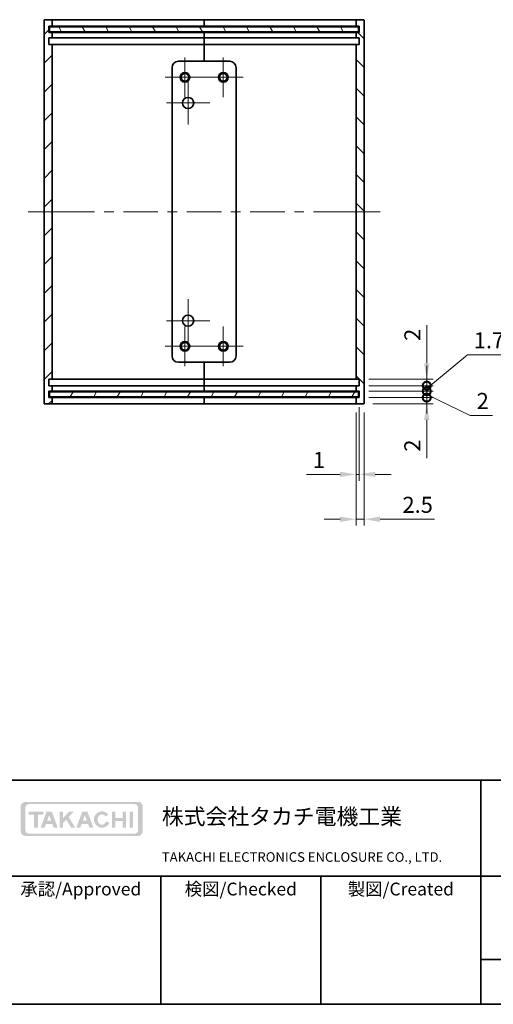
# Model space of a CAD drawing. Units: millimetres. Extents: x 29 to 2992, y 16 to 578.
# Drawn here: x 2039 to 2187, y 16 to 323 of the extents above; entities that cross this region are included whole.
import ezdxf
from ezdxf.enums import TextEntityAlignment as Align

# ---------------------------------------------------------------- set-up
doc = ezdxf.new("R2010")
doc.units = ezdxf.units.MM
doc.header["$LTSCALE"] = 2
doc.layers.get('Defpoints').update_dxf_attribs({"lineweight": 25})
for name, color, linetype, lineweight in [('Border (ISO)', 7, 'Continuous', 35), ('Center Mark (ISO)', 131, 'Continuous', 18), ('Centerline (ISO)', 131, 'Continuous', 18), ('Dimension (ISO)', 7, 'Continuous', 18), ('Dimension (ISO) @ 1', 7, 'Continuous', 18), ('Hatch (ISO)', 1, 'Continuous', 18), ('Title (ISO)', 7, 'Continuous', 35), ('Visible (ISO)', 7, 'Continuous', 35)]:
    doc.layers.add(name, color=color, linetype=linetype, lineweight=lineweight)
doc.styles.add('Note Text (TK)', font='txt')
doc.styles.add('文字スタイル67', font='arial.ttf')
doc.dimstyles.new('Default - Method 1b (TK)', dxfattribs={"dimscale": 2, "dimtxt": 2.5, "dimasz": 2.5, "dimexe": 1, "dimexo": 1.499999999999999, "dimgap": 1, "dimtad": 1, "dimtoh": 1, "dimrnd": 1e-08, "dimdsep": 46, "dimtxsty": 'Note Text (TK)', "dimcen": 0.09, "dimdle": 5, "dimclrd": 100, "dimclre": 100, "dimclrt": 7, "dimadec": 1, "dimazin": 1, "dimtfac": 1, "dimtmove": 0, "dimatfit": 3, "dimfxl": 1, "dimtolj": 1, "dimlwd": -1, "dimlwe": -1, "dimarcsym": 0})

# ---------------------------------------------------------------- blocks, each defined once
blk = doc.blocks.new('図面枠 tk図枠')
at = {"layer": 'Border (ISO)'}
blk.add_line((14.50000000000001, 8.000000000000007), (405.4999999999999, 8.000000000000007), dxfattribs=at)
blk = doc.blocks.new('表題欄 tk表題欄')
at = {"layer": 'Hatch (ISO)'}
h = blk.add_hatch(color=256, dxfattribs=at)
edge = h.paths.add_edge_path(flags=0)
edge.add_arc((95.57537688673352, 236.2990653650367), 0.5958259999999996, 269.9999999999897, 360)
edge.add_line((96.17120288673351, 236.2990653650368), (96.17120288673348, 239.7107813650365))
edge.add_arc((95.5753768867335, 239.7107813650366), 0.5958259999999996, 0, 90.0000000000068)
edge.add_line((95.57537688673342, 240.3066073650366), (79.13710888673356, 240.3066073650366))
edge.add_arc((79.13710888673353, 239.7107813650366), 0.5958259999999996, 89.99999999999744, 180)
edge.add_line((78.54128288673353, 239.7107813650365), (78.54128288673331, 236.2990653650368))
edge.add_arc((79.13710888673332, 236.2990653650365), 0.5958259999999996, 180, 270.0000000000231)
edge.add_line((79.13710888673356, 235.7032393650365), (95.57537688673342, 235.7032393650367))
edge = h.paths.add_edge_path()
edge.add_line((77.83935088673357, 239.9556413650366), (77.83935088673357, 236.0542053650368))
edge.add_arc((78.54128288673346, 236.0542053650367), 0.7019319999998935, 180, 270.0000000000087)
edge.add_line((78.54128288673357, 235.3522733650368), (96.17120288673352, 235.3522733650368))
edge.add_arc((96.17120288673351, 236.0542053650367), 0.7019319999998921, 270, 360)
edge.add_line((96.8731348867334, 236.0542053650368), (96.87313488673352, 239.9556413650366))
edge.add_arc((96.1712028867336, 239.9556413650367), 0.7019319999998921, 0, 90.00000000000873)
edge.add_line((96.17120288673348, 240.6575733650367), (78.54128288673357, 240.6575733650366))
edge.add_arc((78.54128288673357, 239.9556413650366), 0.7019319999999984, 90, 180)
for points in [[(79.07181288673355, 239.1476033650369), (79.07181288673355, 238.6578833650367), (79.92066088673353, 238.6578833650367), (79.92066088673353, 236.6581933650368), (80.50832488673353, 236.6581933650368), (80.50832488673353, 238.6578833650367), (81.35717288673355, 238.6578833650367), (81.35717288673355, 239.1476033650369)], [(85.68407849525303, 236.6581933650368), (84.9434673993943, 237.8918698287545), (84.41792288673358, 237.3246628822781), (84.41792288673358, 236.6581933650368), (83.89555488673355, 236.6581933650368), (83.89555488673355, 239.1476033650369), (84.41792288673358, 239.1476033650369), (84.41792288673358, 238.0993979968839), (85.38913556809511, 239.1476033650369), (86.10696490847272, 239.1476033650369), (85.31925422435492, 238.2974470774499), (86.30334488673353, 236.6581933650368)], [(92.09142939614459, 239.1476033650369), (92.09142939614459, 236.6581933650368), (92.60971639614465, 236.6581933650368), (92.60971639614465, 237.6580383650368), (93.76872039614462, 237.6580383650368), (93.76872039614462, 236.6581933650368), (94.28700739614459, 236.6581933650368), (94.28700739614459, 239.1476033650369), (93.76872039614462, 239.1476033650369), (93.76872039614462, 238.1477583650367), (92.60971639614465, 238.1477583650367), (92.60971639614465, 239.1476033650369)], [(94.84202339614467, 239.1476033650369), (94.84202339614467, 236.6581933650368), (95.36439139614473, 236.6581933650368), (95.36439139614473, 239.1476033650369)]]:
    blk.add_hatch(color=256, dxfattribs=at).paths.add_polyline_path(points)
h = blk.add_hatch(color=256, dxfattribs=at)
h.paths.add_polyline_path([(82.59020695886475, 237.7110913650368), (81.95242681460243, 237.7110913650368), (82.27131688673356, 238.5794973650367)], flags=0)
h.paths.add_polyline_path([(82.77903014574996, 237.1968853650368), (81.76360362771717, 237.1968853650368), (81.56578886050404, 236.6581933650368), (80.94907288673355, 236.6581933650368), (81.86321688673357, 239.1476033650369), (82.67941688673353, 239.1476033650369), (83.59356088673351, 236.6581933650368), (82.97684491296302, 236.6581933650368)])
h = blk.add_hatch(color=256, dxfattribs=at)
h.paths.add_polyline_path([(87.52707281460246, 237.7110913650368), (88.16485295886469, 237.7110913650368), (87.84596288673359, 238.5794973650367)], flags=0)
h.paths.add_polyline_path([(87.14043486050403, 236.6581933650368), (87.3382496277172, 237.1968853650368), (88.35367614574989, 237.1968853650368), (88.551490912963, 236.6581933650368), (89.16820688673343, 236.6581933650368), (88.25406288673352, 239.1476033650369), (87.43786288673356, 239.1476033650369), (86.52371888673358, 236.6581933650368)])
h = blk.add_hatch(color=256, dxfattribs=at)
edge = h.paths.add_edge_path()
edge.add_arc((90.52309888673334, 237.9028983650369), 1.273272000000011, 38.55054079078439, 336.5820184016556)
edge.add_line((91.69149139614446, 237.3968543650369), (91.17255542714857, 237.6216113977801))
edge.add_ellipse((90.52309888673352, 237.9028983650369), major_axis=(0, -0.7998759999999119), ratio=0.8673469387756529, start_angle=128.5505407907963, end_angle=426.582018401653, ccw=False)
edge.add_line((91.09381514418376, 238.3576891122095), (91.51887237036831, 238.6964075050431))
at = {"layer": 'Title (ISO)'}
for p, q in [((74.70882392282105, 244.052739026017), (255.7088239228211, 244.052739026017)), ((149.7088239228211, 244.052739026017), (149.7088239228211, 209.052739026017)), ((74.70882392282105, 229.052739026017), (230.7088239228211, 229.052739026017)), ((99.70882392282108, 229.052739026017), (99.70882392282108, 209.052739026017)), ((124.708823922821, 229.052739026017), (124.708823922821, 209.052739026017)), ((149.7088239228211, 216.052739026017), (230.7088239228211, 216.052739026017)), ((255.7088239228211, 209.052739026017), (74.70882392282105, 209.052739026017))]:
    blk.add_line(p, q, dxfattribs=at)
at = {"layer": 'Title (ISO)', "color": 7, "insert": (99.87313488673345, 238.052739026017), "char_height": 2.5, "attachment_point": 4, "line_spacing_factor": 1.5, "style": 'Note Text (TK)'}
blk.add_mtext('株式会社タカチ電機工業', dxfattribs=at)
at = {"layer": 'Title (ISO)', "color": 7, "insert": (99.87313488673342, 232.052739026017), "char_height": 1.49859994649887, "width": 48.16879749298095, "attachment_point": 4, "line_spacing_factor": 1.5, "style": 'Note Text (TK)'}
blk.add_mtext('\\fArial|b0|i0;TAKACHI ELECTRONICS ENCLOSURE CO., LTD.', dxfattribs=at)
at = {"layer": 'Title (ISO)', "color": 1, "char_height": 2.000000029802322, "attachment_point": 5, "line_spacing_factor": 1.5, "style": 'Note Text (TK)'}
for s, insert, width in [('\\fＭＳ Ｐゴシック|b0|i0;承認/Approved', (87.20882392282108, 227.052739026017), 19.32163715362549), ('\\fＭＳ Ｐゴシック|b0|i0;検図/Checked', (112.208823922821, 227.052739026017), 18.32748532295227), ('\\fＭＳ Ｐゴシック|b0|i0;製図/Created', (137.2088239228211, 227.052739026017), 17.47368454933166)]:
    blk.add_mtext(s, dxfattribs=dict(at, insert=insert, width=width))
at = {"layer": 'Title (ISO)', "color": 7}
for tag, p, height, style in [('<品名>_001', (157.524164831912, 235.6535912987443), 2.5, 'Note Text (TK)'), ('<Title>_001', (157.5696697597653, 230.5520568828656), 2.000000029802322, '文字スタイル67'), ('<ページ_No.>_001', (237.9488807410029, 213.302739026017), 2.5, 'Note Text (TK)'), ('<総ページ数>_001', (246.7926307410029, 213.302739026017), 2.5, 'Note Text (TK)'), ('作成日_001', (175.6392216500938, 211.2814322078352), 2.5, 'Note Text (TK)')]:
    blk.add_attdef(tag, p, '', height=height, dxfattribs=dict(at, style=style))
at = {"layer": 'Title (ISO)', "color": 7, "style": 'Note Text (TK)'}
blk.add_attdef('<尺度>', text='', height=2.5, dxfattribs=at).set_placement((243.2088239228211, 223.5527390260171), align=Align.MIDDLE_CENTER)
blk = doc.blocks.new('_DotSmall')
at = {"color": 0, "linetype": 'ByBlock', "const_width": 0.5}
blk.add_lwpolyline([(-0.0625, 0, 1), (0.0625, 0, 1)], format="xyb", close=True, dxfattribs=at)
blk = doc.blocks.new('*D59')
at = {"layer": 'Defpoints', "color": 0}
for p in [(2145.022639530274, 205.4791857087194), (2146.222639530274, 203.4791857087194), (2166.0940984463, 205.4791857087194)]:
    blk.add_point(p, dxfattribs=at)
at = {"layer": 'Dimension (ISO)', "color": 100}
for p, q in [((2166.0940984463, 205.4791857087194), (2166.0940984463, 215.4791857087194)), ((2148.022639530274, 205.4791857087194), (2168.0940984463, 205.4791857087194)), ((2149.222639530274, 203.4791857087194), (2168.0940984463, 203.4791857087194)), ((2166.0940984463, 205.4791857087194), (2166.0940984463, 203.4791857087194)), ((2166.0940984463, 198.4791857087194), (2166.0940984463, 186.581458392813))]:
    blk.add_line(p, q, dxfattribs=at)
blk.add_solid([(2165.260765112967, 198.4791857087194), (2166.927431779634, 198.4791857087194), (2166.0940984463, 203.4791857087194)], dxfattribs=at)
at = {"layer": 'Dimension (ISO)', "color": 100, "xscale": 5, "yscale": 5, "zscale": 5, "rotation": 270}
blk.add_blockref('_DotSmall', (2166.0940984463, 205.4791857087194), dxfattribs=at)
at = {"layer": 'Dimension (ISO)', "color": 7, "insert": (2161.5940984463, 188.5814583928124), "char_height": 5, "attachment_point": 4, "rotation": 90, "style": 'Note Text (TK)'}
blk.add_mtext('\\A1;2', dxfattribs=at)
blk = doc.blocks.new('*D60')
at = {"layer": 'Defpoints', "color": 0}
for p in [(2145.022639530274, 207.4791857087193), (2166.094098446301, 207.4791857087193), (2145.022639530274, 205.4791857087194)]:
    blk.add_point(p, dxfattribs=at)
at = {"layer": 'Dimension (ISO)', "color": 100}
for p, q in [((2166.094098446301, 207.4791857087193), (2166.094098446301, 212.4791857087193)), ((2148.022639530274, 207.4791857087193), (2168.094098446301, 207.4791857087193)), ((2166.094098446301, 205.4791857087194), (2166.094098446301, 207.4791857087193)), ((2166.094098446301, 205.4791857087194), (2166.094098446301, 207.4791857087193)), ((2166.094098446301, 206.4791857087194), (2179.687183309623, 199.9261925496223)), ((2148.022639530274, 205.4791857087194), (2168.094098446301, 205.4791857087194)), ((2166.094098446301, 205.4791857087194), (2166.094098446301, 200.4791857087194)), ((2179.687183309623, 199.9261925496223), (2186.58491058235, 199.9261925496223))]:
    blk.add_line(p, q, dxfattribs=at)
at = {"layer": 'Dimension (ISO)', "color": 100, "xscale": 5, "yscale": 5, "zscale": 5}
for p, rotation in [((2166.094098446301, 207.4791857087193), 270), ((2166.094098446301, 205.4791857087194), 90)]:
    blk.add_blockref('_DotSmall', p, dxfattribs=dict(at, rotation=rotation))
at = {"layer": 'Dimension (ISO)', "color": 7, "insert": (2181.687183309623, 204.4261925496217), "char_height": 5, "attachment_point": 4, "style": 'Note Text (TK)'}
blk.add_mtext('\\A1;2', dxfattribs=at)
blk = doc.blocks.new('*D61')
at = {"layer": 'Defpoints', "color": 0}
for p in [(2145.022639530274, 209.1791857087194), (2166.094098446301, 209.1791857087194), (2145.022639530274, 207.4791857087193)]:
    blk.add_point(p, dxfattribs=at)
at = {"layer": 'Dimension (ISO)', "color": 100}
for p, q in [((2166.094098446301, 208.3291857087194), (2178.792498112547, 218.8423944951007)), ((2178.792498112547, 218.8423944951007), (2190.320907203456, 218.8423944951007)), ((2166.094098446301, 209.1791857087194), (2166.094098446301, 214.1791857087194)), ((2148.022639530274, 209.1791857087194), (2168.094098446301, 209.1791857087194)), ((2166.094098446301, 207.4791857087193), (2166.094098446301, 209.1791857087194)), ((2166.094098446301, 207.4791857087193), (2166.094098446301, 209.1791857087194)), ((2148.022639530274, 207.4791857087193), (2168.094098446301, 207.4791857087193)), ((2166.094098446301, 207.4791857087193), (2166.094098446301, 202.4791857087194))]:
    blk.add_line(p, q, dxfattribs=at)
at = {"layer": 'Dimension (ISO)', "color": 100, "xscale": 5, "yscale": 5, "zscale": 5}
for p, rotation in [((2166.094098446301, 209.1791857087194), 270), ((2166.094098446301, 207.4791857087193), 90)]:
    blk.add_blockref('_DotSmall', p, dxfattribs=dict(at, rotation=rotation))
at = {"layer": 'Dimension (ISO)', "color": 7, "insert": (2180.792498112547, 223.3423944951001), "char_height": 5, "attachment_point": 4, "style": 'Note Text (TK)'}
blk.add_mtext('\\A1;1.7', dxfattribs=at)
blk = doc.blocks.new('*D62')
at = {"layer": 'Defpoints', "color": 0}
for p in [(2145.022639530274, 211.1791857087193), (2145.022639530274, 209.1791857087194), (2166.0940984463, 211.1791857087193)]:
    blk.add_point(p, dxfattribs=at)
at = {"layer": 'Dimension (ISO)', "color": 100}
for p, q in [((2166.0940984463, 216.1791857087194), (2166.0940984463, 228.0769130246266)), ((2148.022639530274, 211.1791857087193), (2168.0940984463, 211.1791857087193)), ((2148.022639530274, 209.1791857087194), (2168.0940984463, 209.1791857087194)), ((2166.0940984463, 209.1791857087194), (2166.0940984463, 211.1791857087193)), ((2166.0940984463, 209.1791857087194), (2166.0940984463, 204.1791857087194))]:
    blk.add_line(p, q, dxfattribs=at)
blk.add_solid([(2165.260765112967, 216.1791857087194), (2166.927431779634, 216.1791857087194), (2166.0940984463, 211.1791857087193)], dxfattribs=at)
at = {"layer": 'Dimension (ISO)', "color": 100, "xscale": 5, "yscale": 5, "zscale": 5, "rotation": 90}
blk.add_blockref('_DotSmall', (2166.0940984463, 209.1791857087194), dxfattribs=at)
at = {"layer": 'Dimension (ISO)', "color": 7, "insert": (2161.5940984463, 223.1791857518987), "char_height": 5, "attachment_point": 4, "rotation": 90, "style": 'Note Text (TK)'}
blk.add_mtext('\\A1;2', dxfattribs=at)
blk = doc.blocks.new('*D63')
at = {"layer": 'Defpoints', "color": 0}
for p in [(2144.022639530273, 203.7791857087193), (2145.022639530273, 205.4791857087193), (2145.022639530273, 181.4791857087192)]:
    blk.add_point(p, dxfattribs=at)
at = {"layer": 'Dimension (ISO)', "color": 100}
for p, q in [((2144.022639530273, 200.7791857087193), (2144.022639530273, 179.4791857087192)), ((2145.022639530273, 202.4791857087193), (2145.022639530273, 179.4791857087192)), ((2139.022639530273, 181.4791857087192), (2128.516957689654, 181.4791857087192)), ((2145.022639530273, 181.4791857087192), (2144.022639530273, 181.4791857087192)), ((2150.022639530273, 181.4791857087192), (2155.022639530273, 181.4791857087192))]:
    blk.add_line(p, q, dxfattribs=at)
for points in [[(2139.022639530273, 182.3125190420526), (2139.022639530273, 180.6458523753859), (2144.022639530273, 181.4791857087192)], [(2150.022639530273, 182.3125190420526), (2150.022639530273, 180.6458523753859), (2145.022639530273, 181.4791857087192)]]:
    blk.add_solid(points, dxfattribs=at)
at = {"layer": 'Dimension (ISO)', "color": 7, "insert": (2130.516957689655, 185.9791857087192), "char_height": 5, "attachment_point": 4, "style": 'Note Text (TK)'}
blk.add_mtext('\\A1;1', dxfattribs=at)
blk = doc.blocks.new('*D64')
at = {"layer": 'Defpoints', "color": 0}
for p in [(2144.022639530273, 203.7791857087193), (2146.522639530273, 203.7791857087193), (2146.522639530273, 167.4791857087193)]:
    blk.add_point(p, dxfattribs=at)
at = {"layer": 'Dimension (ISO)', "color": 100}
for p, q in [((2144.022639530273, 200.7791857087193), (2144.022639530273, 165.4791857087193)), ((2146.522639530273, 200.7791857087193), (2146.522639530273, 165.4791857087193)), ((2139.022639530273, 167.4791857087193), (2134.022639530273, 167.4791857087193)), ((2144.022639530273, 167.4791857087193), (2146.522639530273, 167.4791857087193)), ((2151.522639530273, 167.4791857087193), (2168.534003286015, 167.4791857087193))]:
    blk.add_line(p, q, dxfattribs=at)
for points in [[(2139.022639530273, 168.3125190420526), (2139.022639530273, 166.6458523753859), (2144.022639530273, 167.4791857087193)], [(2151.522639530273, 168.3125190420526), (2151.522639530273, 166.6458523753859), (2146.522639530273, 167.4791857087193)]]:
    blk.add_solid(points, dxfattribs=at)
at = {"layer": 'Dimension (ISO)', "color": 7, "insert": (2158.522639649651, 171.9791857087193), "char_height": 5, "attachment_point": 4, "style": 'Note Text (TK)'}
blk.add_mtext('\\A1;2.5', dxfattribs=at)

msp = doc.modelspace()

# ---------------------------------------------------------------- hatches: boundary and pattern name
at = {"layer": 'Hatch (ISO)'}
h = msp.add_hatch(dxfattribs=at)
h.set_pattern_fill('ANSI31', color=256, scale=50.8, style=0)
h.set_pattern_definition([(45, (1584, 0), (-4.490128060534576, 4.490128060534576), [])])
edge = h.paths.add_edge_path()
edge.add_ellipse((2046.822639530273, 203.7791857087194), major_axis=(8.9e-15, -0.3000000000000119), ratio=1, start_angle=270, end_angle=359.9999999999966)
edge.add_line((2046.822639530273, 203.4791857087194), (2048.722639530273, 203.4791857087194))
edge.add_ellipse((2048.722639530273, 203.7791857087194), major_axis=(0.3000000000000114, 1.19e-14), ratio=1, start_angle=270.0000000000011, end_angle=359.999999999996)
edge.add_line((2049.022639530273, 203.7791857087194), (2049.022639530273, 205.4791857087162))
edge.add_line((2049.022639530273, 205.4791857087162), (2048.022639530273, 205.4791857087193))
edge.add_line((2048.022639530273, 205.4791857087193), (2048.022639530273, 207.4791857087193))
edge.add_line((2048.022639530273, 207.4791857087193), (2049.022639530273, 207.4791857087162))
edge.add_line((2049.022639530273, 207.4791857087162), (2049.022639530273, 209.1791857087162))
edge.add_line((2049.022639530273, 209.1791857087162), (2048.022639530273, 209.1791857087193))
edge.add_line((2048.022639530273, 209.1791857087193), (2048.022639530273, 211.1791857087193))
edge.add_line((2048.022639530273, 211.1791857087193), (2049.022639530273, 211.1791857087162))
edge.add_line((2049.022639530273, 211.1791857087162), (2049.022639530273, 315.7791857087225))
edge.add_line((2049.022639530273, 315.7791857087225), (2048.022639530273, 315.7791857087194))
edge.add_line((2048.022639530273, 315.7791857087194), (2048.022639530273, 317.7791857087194))
edge.add_line((2048.022639530273, 317.7791857087194), (2049.022639530273, 317.7791857087225))
edge.add_line((2049.022639530273, 317.7791857087225), (2049.022639530273, 319.4791857087225))
edge.add_line((2049.022639530273, 319.4791857087225), (2048.022639530273, 319.4791857087194))
edge.add_line((2048.022639530273, 319.4791857087194), (2048.022639530273, 321.4791857087194))
edge.add_line((2048.022639530273, 321.4791857087194), (2049.022639530273, 321.4791857087224))
edge.add_line((2049.022639530273, 321.4791857087225), (2049.022639530273, 323.1791857087194))
edge.add_ellipse((2048.722639530273, 323.1791857087193), major_axis=(-1.78e-14, 0.3000000000000161), ratio=1, start_angle=270, end_angle=359.9999999999933)
edge.add_line((2048.722639530273, 323.4791857087194), (2046.822639530273, 323.4791857087194))
edge.add_ellipse((2046.822639530273, 323.1791857087193), major_axis=(-0.3000000000000202, -1.62e-14), ratio=1, start_angle=270.000000000002, end_angle=359.9999999999935)
edge.add_line((2046.522639530273, 323.1791857087194), (2046.522639530273, 203.7791857087194))
h = msp.add_hatch(dxfattribs=at)
h.set_pattern_fill('ANSI31', color=256, scale=50.8, angle=90.00021045915, style=0)
h.set_pattern_definition([(135.0002104591499, (1584, 0), (-4.490111567342957, -4.490144553665613), [])])
edge = h.paths.add_edge_path()
edge.add_ellipse((2146.222639530273, 323.1791857087194), major_axis=(-8.9e-15, 0.3000000000000119), ratio=1, start_angle=270, end_angle=359.9999999999966)
edge.add_line((2146.222639530273, 323.4791857087194), (2144.322639530273, 323.4791857087194))
edge.add_ellipse((2144.322639530273, 323.1791857087194), major_axis=(-0.3000000000000114, -1.19e-14), ratio=1, start_angle=269.9999999999977, end_angle=359.999999999996)
edge.add_line((2144.022639530273, 323.1791857087194), (2144.022639530273, 321.4791857087225))
edge.add_line((2144.022639530273, 321.4791857087225), (2145.022639530273, 321.4791857087194))
edge.add_line((2145.022639530273, 321.4791857087194), (2145.022639530273, 319.4791857087194))
edge.add_line((2145.022639530273, 319.4791857087194), (2144.022639530273, 319.4791857087225))
edge.add_line((2144.022639530273, 319.4791857087225), (2144.022639530273, 317.7791857087225))
edge.add_line((2144.022639530273, 317.7791857087225), (2145.022639530273, 317.7791857087195))
edge.add_line((2145.022639530273, 317.7791857087194), (2145.022639530273, 315.7791857087194))
edge.add_line((2145.022639530273, 315.7791857087194), (2144.022639530273, 315.7791857087225))
edge.add_line((2144.022639530273, 315.7791857087225), (2144.022639530273, 211.1791857087162))
edge.add_line((2144.022639530273, 211.1791857087162), (2145.022639530273, 211.1791857087193))
edge.add_line((2145.022639530273, 211.1791857087193), (2145.022639530273, 209.1791857087193))
edge.add_line((2145.022639530273, 209.1791857087193), (2144.022639530273, 209.1791857087162))
edge.add_line((2144.022639530273, 209.1791857087162), (2144.022639530273, 207.4791857087162))
edge.add_line((2144.022639530273, 207.4791857087163), (2145.022639530273, 207.4791857087194))
edge.add_line((2145.022639530273, 207.4791857087193), (2145.022639530273, 205.4791857087193))
edge.add_line((2145.022639530273, 205.4791857087193), (2144.022639530273, 205.4791857087162))
edge.add_line((2144.022639530273, 205.4791857087162), (2144.022639530273, 203.7791857087194))
edge.add_ellipse((2144.322639530273, 203.7791857087194), major_axis=(1.78e-14, -0.3000000000000161), ratio=1, start_angle=270, end_angle=359.9999999999933)
edge.add_line((2144.322639530273, 203.4791857087194), (2146.222639530273, 203.4791857087194))
edge.add_ellipse((2146.222639530273, 203.7791857087194), major_axis=(0.3000000000000202, 1.62e-14), ratio=1, start_angle=269.9999999999969, end_angle=359.9999999999935)
edge.add_line((2146.522639530273, 203.7791857087194), (2146.522639530273, 323.1791857087194))
h = msp.add_hatch(dxfattribs=at)
h.set_pattern_fill('ANSI31', color=256, scale=50.8, angle=75.00017538262, style=0)
h.set_pattern_definition([(120.00017538262, (1584, 0), (-5.499251595317183, -3.175016833246937), [])])
h.paths.add_polyline_path([(2144.772639530273, 321.2291857087195), (2048.272639530273, 321.2291857087196), (2048.272639530273, 319.7291857087196), (2144.772639530273, 319.7291857087196)])
h = msp.add_hatch(dxfattribs=at)
h.set_pattern_fill('ANSI31', color=256, scale=50.8, angle=14.99997778074499, style=0)
h.set_pattern_definition([(59.999977780745, (1584, 0), (-5.499260082768447, 3.175002132608663), [])])
h.paths.add_polyline_path([(2144.772639530273, 207.2291857087191), (2048.272639530273, 207.2291857087192), (2048.272639530273, 205.7291857087192), (2144.772639530273, 205.7291857087191)])

# ---------------------------------------------------------------- linework, layer by layer
at = {"layer": 'Center Mark (ISO)', "linetype": 'Continuous'}
for p, q in [((2090.522639530274, 305.4791857087194), (2090.522639530274, 311.6724607087194)), ((2102.522639530273, 305.4791857087193), (2102.522639530273, 311.6724607087194)), ((2090.522639530274, 305.4791857087194), (2084.329364530273, 305.4791857087194)), ((2090.522639530274, 305.4791857087194), (2096.715914530273, 305.4791857087194)), ((2090.522639530274, 305.4791857087194), (2090.522639530274, 299.2859107087194)), ((2102.522639530273, 305.4791857087193), (2096.329364530273, 305.4791857087193)), ((2102.522639530273, 305.4791857087193), (2108.715914530273, 305.4791857087193)), ((2102.522639530273, 305.4791857087193), (2102.522639530273, 299.2859107087194)), ((2091.522639530273, 297.4791857087193), (2091.522639530273, 304.2291857087193)), ((2091.522639530273, 297.4791857087193), (2084.772639530273, 297.4791857087193)), ((2091.522639530273, 297.4791857087193), (2098.272639530273, 297.4791857087193)), ((2091.522639530273, 297.4791857087193), (2091.522639530273, 290.7291857087193)), ((2091.522639530273, 229.4791857087194), (2091.522639530273, 236.2291857087194)), ((2091.522639530273, 229.4791857087194), (2084.772639530273, 229.4791857087194)), ((2090.522639530274, 221.4791857087194), (2090.522639530274, 227.6724607087194)), ((2091.522639530273, 229.4791857087194), (2098.272639530273, 229.4791857087194)), ((2091.522639530273, 229.4791857087194), (2091.522639530273, 222.7291857087194)), ((2102.522639530273, 221.4791857087194), (2102.522639530273, 227.6724607087194)), ((2090.522639530274, 221.4791857087194), (2084.329364530273, 221.4791857087194)), ((2090.522639530274, 221.4791857087194), (2096.715914530273, 221.4791857087194)), ((2090.522639530274, 221.4791857087194), (2090.522639530274, 215.2859107087194)), ((2102.522639530273, 221.4791857087194), (2096.329364530273, 221.4791857087194)), ((2102.522639530273, 221.4791857087194), (2108.715914530273, 221.4791857087194)), ((2102.522639530273, 221.4791857087194), (2102.522639530273, 215.2859107087193))]:
    msp.add_line(p, q, dxfattribs=at)
at = {"layer": 'Centerline (ISO)'}
for p, q in [((2046.522639530273, 263.4791857087194), (2041.522639530273, 263.4791857087194)), ((2046.522639530273, 263.4791857087194), (2051.522639530273, 263.4791857087194)), ((2146.522639530273, 263.4791857087193), (2141.522639530273, 263.4791857087193)), ((2146.522639530273, 263.4791857087193), (2151.522639530273, 263.4791857087193))]:
    msp.add_line(p, q, dxfattribs=at)
at = {"layer": 'Centerline (ISO)', "linetype": 'Continuous'}
for p, q in [((2051.522639530273, 263.4791857087194), (2062.322639530274, 263.4791857087194)), ((2065.322639530273, 263.4791857087194), (2068.322639530273, 263.4791857087194)), ((2071.322639530273, 263.4791857087194), (2082.122639530273, 263.4791857087194)), ((2085.122639530273, 263.4791857087194), (2088.122639530273, 263.4791857087194)), ((2091.122639530273, 263.4791857087194), (2101.922639530273, 263.4791857087194)), ((2104.922639530273, 263.4791857087194), (2107.922639530273, 263.4791857087194)), ((2110.922639530273, 263.4791857087194), (2121.722639530273, 263.4791857087194)), ((2124.722639530273, 263.4791857087194), (2127.722639530273, 263.4791857087194)), ((2130.722639530273, 263.4791857087194), (2141.522639530273, 263.4791857087193))]:
    msp.add_line(p, q, dxfattribs=at)
at = {"layer": 'Visible (ISO)'}
for p, q in [((2046.522639530273, 323.1791857087194), (2046.522639530273, 203.7791857087194)), ((2048.722639530273, 323.4791857087194), (2046.822639530273, 323.4791857087194)), ((2054.022639530273, 323.4791857087194), (2048.722639530273, 323.4791857087194)), ((2049.022639530273, 321.4791857087225), (2049.022639530273, 323.1791857087194)), ((2096.522639530273, 323.4791857087194), (2054.022639530273, 323.4791857087194)), ((2096.522639530273, 323.4791857087194), (2096.522639530273, 323.1791857087194)), ((2096.522639530273, 323.1791857087195), (2096.522639530273, 323.4791857087196)), ((2139.022639530273, 323.4791857087194), (2096.522639530273, 323.4791857087196)), ((2096.522639530274, 321.4791857087194), (2096.522639530273, 323.1791857087194)), ((2096.522639530273, 323.1791857087195), (2096.522639530273, 321.4791857087196)), ((2144.322639530273, 323.4791857087194), (2139.022639530273, 323.4791857087194)), ((2144.022639530273, 323.1791857087194), (2144.022639530273, 321.4791857087226)), ((2146.222639530273, 323.4791857087194), (2144.322639530273, 323.4791857087194)), ((2146.522639530273, 203.7791857087193), (2146.522639530273, 323.1791857087194)), ((2048.022639530273, 319.4791857087194), (2048.022639530273, 321.4791857087194)), ((2048.022639530273, 321.4791857087194), (2049.022639530273, 321.4791857087225)), ((2144.772639530273, 321.2291857087195), (2048.272639530273, 321.2291857087195)), ((2048.272639530273, 321.2291857087195), (2048.272639530273, 319.7291857087196)), ((2049.022639530273, 321.4791857087193), (2054.022639530273, 321.4791857087191)), ((2054.022639530273, 321.4791857087194), (2096.522639530274, 321.4791857087194)), ((2096.522639530274, 321.4791857087193), (2096.522639530274, 321.2291857087195)), ((2096.522639530273, 321.4791857087196), (2139.022639530273, 321.4791857087195)), ((2096.522639530273, 321.2291857087196), (2096.522639530273, 321.4791857087195)), ((2139.022639530273, 321.4791857087194), (2144.022639530273, 321.4791857087195)), ((2144.022639530273, 321.4791857087226), (2145.022639530273, 321.4791857087195)), ((2144.772639530273, 319.7291857087196), (2144.772639530273, 321.2291857087195)), ((2145.022639530273, 321.4791857087195), (2145.022639530273, 319.4791857087194)), ((2049.022639530273, 319.4791857087225), (2048.022639530273, 319.4791857087194)), ((2048.022639530273, 315.7791857087194), (2048.022639530273, 317.7791857087194)), ((2048.022639530273, 317.7791857087194), (2049.022639530273, 317.7791857087225)), ((2048.272639530273, 319.7291857087196), (2144.772639530273, 319.7291857087196)), ((2049.022639530273, 317.7791857087225), (2049.022639530273, 319.4791857087225)), ((2054.022639530273, 319.4791857087192), (2049.022639530273, 319.4791857087194)), ((2049.022639530273, 317.7791857087193), (2054.022639530273, 317.7791857087191)), ((2096.522639530274, 319.4791857087194), (2054.022639530273, 319.4791857087194)), ((2054.022639530273, 317.7791857087194), (2096.522639530274, 317.7791857087194)), ((2096.522639530274, 319.7291857087196), (2096.522639530274, 319.4791857087194)), ((2096.522639530273, 319.4791857087195), (2096.522639530273, 319.7291857087196)), ((2096.522639530274, 317.7791857087194), (2096.522639530274, 319.4791857087194)), ((2139.022639530273, 319.4791857087196), (2096.522639530273, 319.4791857087196)), ((2096.522639530273, 319.4791857087196), (2096.522639530273, 317.7791857087196)), ((2096.522639530274, 317.7791857087193), (2096.522639530274, 315.7791857087194)), ((2096.522639530273, 317.7791857087196), (2139.022639530273, 317.7791857087195)), ((2096.522639530273, 315.7791857087195), (2096.522639530273, 317.7791857087195)), ((2144.022639530273, 319.4791857087196), (2139.022639530273, 319.4791857087194)), ((2139.022639530273, 317.7791857087193), (2144.022639530273, 317.7791857087195)), ((2145.022639530273, 319.4791857087194), (2144.022639530273, 319.4791857087226)), ((2144.022639530273, 319.4791857087226), (2144.022639530273, 317.7791857087226)), ((2144.022639530273, 317.7791857087226), (2145.022639530273, 317.7791857087195)), ((2145.022639530273, 317.7791857087195), (2145.022639530273, 315.7791857087195)), ((2049.022639530273, 315.7791857087225), (2048.022639530273, 315.7791857087194)), ((2049.022639530273, 211.1791857087162), (2049.022639530273, 315.7791857087225)), ((2054.022639530273, 315.7791857087192), (2049.022639530273, 315.7791857087194)), ((2096.522639530274, 315.7791857087194), (2054.022639530273, 315.7791857087194)), ((2096.522639530273, 310.4791857087193), (2096.522639530274, 315.7791857087194)), ((2139.022639530273, 315.7791857087195), (2096.522639530273, 315.7791857087196)), ((2096.522639530273, 315.7791857087196), (2096.522639530273, 310.4791857087194)), ((2144.022639530273, 315.7791857087195), (2139.022639530273, 315.7791857087194)), ((2145.022639530273, 315.7791857087195), (2144.022639530273, 315.7791857087226)), ((2144.022639530273, 315.7791857087226), (2144.022639530273, 211.1791857087161)), ((2086.522639530273, 308.4791857087193), (2086.522639530273, 218.4791857087193)), ((2104.522639530273, 310.4791857087193), (2088.522639530273, 310.4791857087193)), ((2106.522639530273, 218.4791857087193), (2106.522639530274, 308.4791857087193)), ((2088.522639530273, 216.4791857087193), (2104.522639530273, 216.4791857087193)), ((2096.522639530274, 211.1791857087193), (2096.522639530274, 216.4791857087193)), ((2096.522639530274, 216.4791857087192), (2096.522639530273, 211.1791857087193)), ((2048.022639530273, 209.1791857087193), (2048.022639530273, 211.1791857087193)), ((2048.022639530273, 211.1791857087193), (2049.022639530273, 211.1791857087162)), ((2049.022639530273, 209.1791857087162), (2048.022639530273, 209.1791857087193)), ((2049.022639530273, 211.1791857087193), (2054.022639530273, 211.1791857087195)), ((2049.022639530273, 207.4791857087162), (2049.022639530273, 209.1791857087162)), ((2054.022639530273, 209.1791857087196), (2049.022639530273, 209.1791857087194)), ((2054.022639530273, 211.1791857087193), (2096.522639530274, 211.1791857087193)), ((2096.522639530274, 209.1791857087193), (2054.022639530273, 209.1791857087193)), ((2096.522639530274, 211.1791857087193), (2096.522639530274, 209.1791857087193)), ((2096.522639530273, 209.1791857087194), (2096.522639530273, 211.1791857087193)), ((2096.522639530273, 211.1791857087193), (2139.022639530273, 211.1791857087193)), ((2096.522639530274, 207.4791857087193), (2096.522639530274, 209.1791857087193)), ((2139.022639530273, 209.1791857087193), (2096.522639530273, 209.1791857087193)), ((2096.522639530273, 209.1791857087193), (2096.522639530273, 207.4791857087193)), ((2139.022639530273, 211.1791857087195), (2144.022639530273, 211.1791857087193)), ((2144.022639530273, 209.1791857087194), (2139.022639530273, 209.1791857087196)), ((2144.022639530273, 211.1791857087161), (2145.022639530273, 211.1791857087192)), ((2145.022639530273, 209.1791857087192), (2144.022639530273, 209.1791857087161)), ((2144.022639530273, 209.1791857087161), (2144.022639530273, 207.4791857087161)), ((2145.022639530273, 211.1791857087192), (2145.022639530273, 209.1791857087192)), ((2048.022639530273, 205.4791857087193), (2048.022639530273, 207.4791857087193)), ((2048.022639530273, 207.4791857087193), (2049.022639530273, 207.4791857087162)), ((2144.772639530273, 207.2291857087191), (2048.272639530273, 207.2291857087192)), ((2048.272639530273, 207.2291857087192), (2048.272639530273, 205.7291857087192)), ((2049.022639530273, 207.4791857087193), (2054.022639530273, 207.4791857087195)), ((2054.022639530273, 207.4791857087193), (2096.522639530274, 207.4791857087193)), ((2096.522639530274, 207.4791857087193), (2096.522639530274, 207.2291857087191)), ((2096.522639530273, 207.229185708719), (2096.522639530273, 207.4791857087194)), ((2096.522639530273, 207.4791857087193), (2139.022639530273, 207.4791857087193)), ((2139.022639530273, 207.4791857087195), (2144.022639530273, 207.4791857087193)), ((2144.022639530273, 207.4791857087161), (2145.022639530273, 207.4791857087192)), ((2144.772639530273, 205.7291857087192), (2144.772639530273, 207.2291857087191)), ((2145.022639530273, 207.4791857087192), (2145.022639530273, 205.4791857087193)), ((2046.822639530273, 203.4791857087194), (2048.722639530273, 203.4791857087194)), ((2049.022639530273, 205.4791857087162), (2048.022639530273, 205.4791857087193)), ((2048.272639530273, 205.7291857087192), (2144.772639530273, 205.7291857087192)), ((2048.722639530273, 203.4791857087194), (2054.022639530273, 203.4791857087194)), ((2049.022639530273, 203.7791857087194), (2049.022639530273, 205.4791857087162)), ((2054.022639530273, 205.4791857087195), (2049.022639530273, 205.4791857087193)), ((2096.522639530274, 205.4791857087193), (2054.022639530273, 205.4791857087193)), ((2054.022639530273, 203.4791857087194), (2096.522639530274, 203.4791857087194)), ((2096.522639530274, 205.7291857087191), (2096.522639530274, 205.4791857087193)), ((2096.522639530273, 205.4791857087194), (2096.522639530273, 205.7291857087191)), ((2096.522639530274, 203.7791857087194), (2096.522639530274, 205.4791857087193)), ((2139.022639530273, 205.4791857087193), (2096.522639530273, 205.4791857087193)), ((2096.522639530273, 205.4791857087193), (2096.522639530274, 203.7791857087194)), ((2096.522639530274, 203.7791857087194), (2096.522639530274, 203.4791857087194)), ((2096.522639530274, 203.4791857087193), (2096.522639530274, 203.7791857087194)), ((2096.522639530274, 203.4791857087194), (2139.022639530273, 203.4791857087193)), ((2144.022639530273, 205.4791857087193), (2139.022639530273, 205.4791857087195)), ((2139.022639530273, 203.4791857087193), (2144.322639530273, 203.4791857087193)), ((2145.022639530273, 205.4791857087193), (2144.022639530273, 205.4791857087161)), ((2144.022639530273, 205.4791857087161), (2144.022639530273, 203.7791857087193)), ((2144.322639530273, 203.4791857087193), (2146.222639530273, 203.4791857087193))]:
    msp.add_line(p, q, dxfattribs=at)
for centre, radius in [((2090.522639530274, 305.4791857087194), 1.5), ((2090.522639530274, 305.4791857087194), 1.193275), ((2102.522639530273, 305.4791857087193), 1.5), ((2102.522639530273, 305.4791857087193), 1.193275), ((2091.522639530273, 297.4791857087193), 1.750000000000003), ((2091.522639530273, 229.4791857087194), 1.750000000000003), ((2090.522639530274, 221.4791857087194), 1.5), ((2090.522639530274, 221.4791857087194), 1.193275), ((2102.522639530273, 221.4791857087194), 1.5), ((2102.522639530273, 221.4791857087194), 1.193275)]:
    msp.add_circle(centre, radius, dxfattribs=at)
for centre, radius, start, end in [((2046.822639530273, 323.1791857087194), 0.3, 90, 180), ((2048.722639530273, 323.1791857087194), 0.3, 0, 90), ((2144.322639530273, 323.1791857087194), 0.3000000000000004, 90, 180), ((2146.222639530273, 323.1791857087194), 0.3000000000000005, 0, 90), ((2088.522639530273, 308.4791857087193), 2.000000000000004, 90, 180), ((2104.522639530273, 308.4791857087193), 2.000000000000004, 0, 90), ((2088.522639530273, 218.4791857087193), 2.000000000000004, 180, 270), ((2104.522639530273, 218.4791857087193), 2.000000000000004, 270, 0), ((2046.822639530273, 203.7791857087194), 0.3, 180, 270), ((2048.722639530273, 203.7791857087194), 0.3, 270, 0), ((2144.322639530273, 203.7791857087193), 0.3000000000000005, 180, 270), ((2146.222639530273, 203.7791857087193), 0.3000000000000005, 270, 0)]:
    msp.add_arc(centre, radius, start, end, dxfattribs=at)

# ---------------------------------------------------------------- block references
at = {"xscale": 2, "yscale": 2, "zscale": 2}
for name, p in [('図面枠 tk図枠', (1584, 0)), ('表題欄 tk表題欄', (1883.582352154357, -402.1054780520341))]:
    msp.add_blockref(name, p, dxfattribs=at)

# ---------------------------------------------------------------- dimensions: what is measured, and where the dimension line sits
at = {"layer": 'Dimension (ISO) @ 1', "color": 100}
for base, p1, p2, angle, override, picture, middle in [((2166.0940984463, 211.1791857087193), (2145.022639530273, 209.1791857087193), (2145.022639530273, 211.1791857087192), 90, {"dimscale": 1, "dimtxt": 5, "dimasz": 5, "dimexe": 2, "dimexo": 2.999999999999999, "dimgap": 2, "dimtoh": 0, "dimdec": 2, "dimblk1": 'DotSmall', "dimsah": 1, "dimcen": 0.18, "dimdle": 0, "dimtol": 0, "dimlim": 0, "dimtp": 0, "dimtm": 0, "dimtdec": 2, "dimtix": 0, "dimtofl": 1, "dimtmove": 0, "dimatfit": 1}, '*D62', (2166.0940984463, 224.6280493882623)), ((2166.094098446301, 209.1791857087194), (2145.022639530273, 207.4791857087192), (2145.022639530273, 209.1791857087193), 90, {"dimscale": 1, "dimtxt": 5, "dimasz": 5, "dimexe": 2, "dimexo": 2.999999999999999, "dimgap": 2, "dimtih": 1, "dimtoh": 1, "dimdec": 2, "dimblk1": 'DotSmall', "dimblk2": 'DotSmall', "dimsah": 1, "dimcen": 0.18, "dimdle": 0, "dimtol": 0, "dimlim": 0, "dimtp": 0, "dimtm": 0, "dimtdec": 2, "dimtix": 0, "dimtofl": 1, "dimtmove": 1, "dimatfit": 1}, '*D61', (2180.792498112547, 218.8423944951001)), ((2166.0940984463, 205.4791857087194), (2146.222639530273, 203.4791857087193), (2145.022639530273, 205.4791857087193), 90, {"dimscale": 1, "dimtxt": 5, "dimasz": 5, "dimexe": 2, "dimexo": 2.999999999999999, "dimgap": 2, "dimtoh": 0, "dimdec": 2, "dimblk2": 'DotSmall', "dimsah": 1, "dimcen": 0.18, "dimdle": 0, "dimtol": 0, "dimlim": 0, "dimtp": 0, "dimtm": 0, "dimtdec": 2, "dimtix": 0, "dimtofl": 1, "dimtmove": 0, "dimatfit": 1}, '*D59', (2166.0940984463, 190.030322029176)), ((2166.094098446301, 207.4791857087193), (2145.022639530273, 205.4791857087193), (2145.022639530273, 207.4791857087192), 90, {"dimscale": 1, "dimtxt": 5, "dimasz": 5, "dimexe": 2, "dimexo": 2.999999999999999, "dimgap": 2, "dimtih": 1, "dimtoh": 1, "dimdec": 2, "dimblk1": 'DotSmall', "dimblk2": 'DotSmall', "dimsah": 1, "dimcen": 0.18, "dimdle": 0, "dimtol": 0, "dimlim": 0, "dimtp": 0, "dimtm": 0, "dimtdec": 2, "dimtix": 0, "dimtofl": 1, "dimtmove": 1, "dimatfit": 1}, '*D60', (2181.687183309623, 199.9261925496216)), ((2145.022639530273, 181.4791857087192), (2144.022639530273, 203.7791857087193), (2145.022639530273, 205.4791857087193), 180, {"dimscale": 1, "dimtxt": 5, "dimasz": 5, "dimexe": 2, "dimexo": 2.999999999999999, "dimgap": 2, "dimtoh": 0, "dimdec": 2, "dimcen": 0.18, "dimtol": 0, "dimlim": 0, "dimtp": 0, "dimtm": 0, "dimtdec": 2, "dimtix": 0, "dimtofl": 1, "dimtmove": 0, "dimatfit": 1}, '*D63', (2131.269798598745, 181.4791857087192)), ((2146.522639530273, 167.4791857087193), (2144.022639530273, 203.7791857087193), (2146.522639530273, 203.7791857087193), 180, {"dimscale": 1, "dimtxt": 5, "dimasz": 5, "dimexe": 2, "dimexo": 2.999999999999999, "dimgap": 2, "dimtoh": 0, "dimdec": 2, "dimcen": 0.18, "dimtol": 0, "dimlim": 0, "dimtp": 0, "dimtm": 0, "dimtdec": 2, "dimtix": 0, "dimtofl": 1, "dimtmove": 0, "dimatfit": 1}, '*D64', (2162.528321467833, 167.4791857087193))]:
    dim = msp.add_linear_dim(base=base, p1=p1, p2=p2, angle=angle, dimstyle='Default - Method 1b (TK)', override=override, dxfattribs=at)
    dim.commit()
    dim.dimension.update_dxf_attribs({"geometry": picture, "text_midpoint": middle, "dimtype": 160})

doc.saveas('drawing.dxf')
